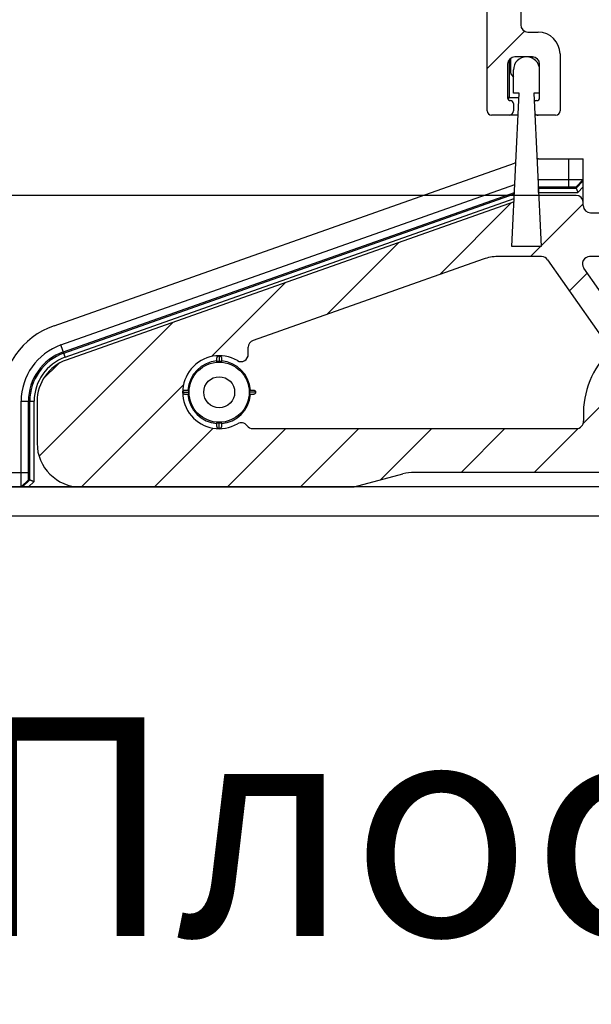
# Model space of a CAD drawing. Units: millimetres. Extents: x -43651 to 138762, y -19013 to 15047.
# Drawn here: x -27291 to -26899, y 1580 to 2255 of the extents above; entities that cross this region are included whole.
import ezdxf

# ---------------------------------------------------------------- set-up
doc = ezdxf.new("R2010")
doc.units = ezdxf.units.MM
doc.header["$LTSCALE"] = 46.255
doc.header["$PDMODE"] = 3
doc.header["$PDSIZE"] = 0.3125
doc.layers.get('0').update_dxf_attribs({"linetype": 'CONTINUOUS'})
doc.layers.get('Defpoints').update_dxf_attribs({"linetype": 'CONTINUOUS'})
doc.layers.add('NOTE', color=7, linetype='CONTINUOUS')
doc.styles.get("Standard").update_dxf_attribs({"font": 'txt', "width": 0.8})
doc.dimstyles.new('DIMSTYLE_2', dxfattribs={"dimtxt": 5, "dimasz": 5, "dimexe": 0.18, "dimexo": 0.0625, "dimgap": 0.09, "dimtad": 1, "dimlfac": 10, "dimdsep": 46, "dimtxsty": 'Standard', "dimblk": '_FILLED', "dimblk1": '_FILLED', "dimblk2": '_FILLED', "dimcen": 0.09, "dimadec": 0, "dimazin": 0, "dimtol": 1, "dimtp": 5, "dimtm": 5, "dimtfac": 1, "dimtofl": 0, "dimtmove": 0, "dimatfit": 3, "dimldrblk": '_FILLED', "dimfxl": 1, "dimtolj": 1, "dimarcsym": 0})

# ---------------------------------------------------------------- blocks, each defined once
blk = doc.blocks.new('_FILLED')
at = {"color": 0, "linetype": 'ByBlock'}
blk.add_solid([(0, 0), (-1, 0.15), (-1, -0.15)], dxfattribs=at)
blk = doc.blocks.new('*D129')
at = {"layer": 'Defpoints', "color": 0, "linetype": 'Continuous', "transparency": 16777216}
for p in [(-27512.3, 2134.93), (-26923.22, 2134.93), (-27248.63, 1934.93)]:
    blk.add_point(p, dxfattribs=at)
at = {"layer": 'NOTE', "color": 0, "linetype": 'Continuous', "lineweight": -2, "transparency": 16777216}
for p, q in [((-27512.3, 2134.93), (-27512.3, 2616.03)), ((-26923.72, 2134.93), (-27512.48, 2134.93)), ((-27512.3, 1984.93), (-27512.3, 2084.93)), ((-27249.13, 1934.93), (-27512.48, 1934.93))]:
    blk.add_line(p, q, dxfattribs=at)
at = {"layer": 'NOTE', "color": 0, "linetype": 'Continuous', "lineweight": -2, "transparency": 16777216, "xscale": 50, "yscale": 50, "zscale": 50}
for p, rotation in [((-27512.3, 2134.93), 90), ((-27512.3, 1934.93), 270)]:
    blk.add_blockref('_FILLED', p, dxfattribs=dict(at, rotation=rotation))
at = {"layer": 'NOTE', "color": 0, "linetype": 'Continuous', "transparency": 16777216, "insert": (-27632.3, 2476.03), "char_height": 200, "attachment_point": 5, "rotation": 90}
blk.add_mtext('\\A1;20', dxfattribs=at)

msp = doc.modelspace()

# ---------------------------------------------------------------- linework, layer by layer
at = {"color": 7, "linetype": 'Continuous'}
for p, q in [((-26970.009, 2192.933), (-26970.009, 2396.933)), ((-26947.009, 2349.933), (-26947.009, 2251.933)), ((-26970.009, 2221.926), (-26944.378, 2247.557)), ((-26942.009, 2246.933), (-26935.009, 2246.933)), ((-26954.009, 2228.908), (-26954.009, 2219.532)), ((-26939.009, 2229.933), (-26951.009, 2229.933)), ((-26920.009, 2231.933), (-26920.009, 2192.933)), ((-26956.009, 2224.933), (-26956.009, 2201.933)), ((-26934.009, 2201.933), (-26934.009, 2224.933)), ((-26953.307, 2217.604), (-26952.009, 2216.057)), ((-26952.009, 2204.933), (-26952.009, 2220.933)), ((-26948.152, 2201.933), (-26955.009, 2201.933)), ((-26953.009, 2099.933), (-26948.009, 2204.933)), ((-26948.009, 2204.933), (-26952.009, 2204.933)), ((-26934.009, 2204.933), (-26938.009, 2204.933)), ((-26938.009, 2204.933), (-26933.009, 2099.933)), ((-26952.009, 2197.933), (-26952.009, 2192.933)), ((-26948.723, 2189.933), (-26967.009, 2189.933)), ((-26923.009, 2189.933), (-26937.294, 2189.933)), ((-27267.314, 2045.572), (-26951.367, 2157.082)), ((-26934.726, 2159.933), (-26904.009, 2159.933)), ((-26904.009, 2127.933), (-26904.009, 2159.933)), ((-27262.641, 2032.333), (-26950.99, 2142.327)), ((-26934.726, 2145.893), (-26914.009, 2145.893)), ((-26934.726, 2140.894), (-26914.009, 2140.894)), ((-26909.009, 2140.807), (-26909.009, 2139.984)), ((-27260.977, 2027.619), (-26951.247, 2136.935)), ((-26909.009, 2134.933), (-26933.87, 2134.933)), ((-26951.553, 2130.505), (-27258.993, 2021.997)), ((-27002.611, 2080.671), (-26953.444, 2129.838)), ((-26940.21, 2092.933), (-26904.009, 2129.134)), ((-26899.009, 2122.933), (-26819.009, 2122.933)), ((-27080.099, 2053.322), (-27030.933, 2102.489)), ((-26933.009, 2099.933), (-26953.009, 2099.933)), ((-26972.716, 2091.222), (-27130.673, 2035.473)), ((-26932.611, 2092.933), (-26962.731, 2092.933)), ((-26928.515, 2090.8), (-26887.441, 2032.141)), ((-26721.509, 2092.933), (-26899.65, 2092.933)), ((-26913.56, 2069.443), (-26901.354, 2081.649)), ((-26873.515, 2041.892), (-26903.745, 2085.065)), ((-27159.176, 2024.385), (-27108.421, 2075.14)), ((-27277.654, 1956.046), (-27185.909, 2047.791)), ((-26903.957, 1978.767), (-26838.094, 2044.629)), ((-27134.009, 2025.913), (-27134.009, 2030.758)), ((-27155.509, 2021.088), (-27155.509, 2023.418)), ((-27152.509, 2023.418), (-27152.509, 2021.088)), ((-27248.628, 1934.933), (-27178.463, 2005.098)), ((-27177.494, 2001.433), (-27175.164, 2001.433)), ((-27132.853, 2001.433), (-27130.523, 2001.433)), ((-27289.969, 1944.933), (-27289.969, 1993.707)), ((-27284.97, 1944.933), (-27284.97, 1993.707)), ((-27279.009, 1993.707), (-27279.009, 1964.933)), ((-27175.164, 1998.433), (-27177.494, 1998.433)), ((-27130.523, 1998.433), (-27132.853, 1998.433)), ((-27155.509, 1976.447), (-27155.509, 1978.777)), ((-27152.509, 1978.777), (-27152.509, 1976.447)), ((-27198.489, 1934.933), (-27158.136, 1975.285)), ((-27148.349, 1934.933), (-27108.349, 1974.933)), ((-27130.87, 1974.933), (-26908.816, 1974.933)), ((-27098.21, 1934.933), (-27058.21, 1974.933)), ((-27043.217, 1939.786), (-27008.07, 1974.933)), ((-26987.931, 1944.933), (-26957.931, 1974.933)), ((-26937.791, 1944.933), (-26907.651, 1975.072)), ((-26847.696, 1944.933), (-27020.059, 1944.933)), ((-27284.06, 1939.933), (-27284.883, 1939.933)), ((-27061.329, 1934.933), (-27027.824, 1943.91)), ((-27304.009, 1934.933), (-27061.329, 1934.933))]:
    msp.add_line(p, q, dxfattribs=at)
at = {"color": 9, "linetype": 'Continuous'}
for p, q in [((-26939.009, 2229.933), (-26939.009, 2228.993)), ((-26955.009, 2227.902), (-26955.009, 2201.933)), ((-26914.009, 2140.894), (-26914.009, 2159.933)), ((-26934.726, 2136.985), (-26934.726, 2145.893)), ((-26904.009, 2145.806), (-26909.009, 2140.807)), ((-26904.009, 2144.985), (-26909.009, 2139.984)), ((-26904.009, 2140.742), (-26907.766, 2136.985)), ((-27260.675, 2026.76), (-26951.293, 2135.954)), ((-26934.726, 2139.984), (-26909.009, 2139.984)), ((-26934.726, 2136.985), (-26907.766, 2136.985)), ((-27259.676, 2023.932), (-26951.447, 2132.718)), ((-27259.676, 2023.932), (-27262.641, 2032.333)), ((-27129.009, 1999.933), (-27133.009, 1999.933)), ((-27289.969, 1993.707), (-27281.061, 1993.707)), ((-27284.06, 1939.933), (-27284.06, 1993.707)), ((-27281.061, 1938.69), (-27281.061, 1993.707)), ((-27304.009, 1944.933), (-27284.97, 1944.933)), ((-27289.882, 1934.933), (-27284.883, 1939.933)), ((-27284.06, 1939.933), (-27289.061, 1934.933)), ((-27281.061, 1938.69), (-27284.819, 1934.933))]:
    msp.add_line(p, q, dxfattribs=at)
at = {"color": 2, "linetype": 'Continuous'}
msp.add_line((-27274.757, 2009.083), (-27264.369, 2019.471), dxfattribs=at)
for p, q in [((-21679.55, 1934.933), (-27416.38, 1934.933)), ((-21679.803, 1914.862), (-27416.632, 1914.862))]:
    msp.add_line(p, q)
at = {"color": 7, "linetype": 'Continuous'}
for radius in [20.624, 10.626]:
    msp.add_circle((-27154.009, 1999.933), radius, dxfattribs=at)
for centre, radius, start, end in [((-26942.009, 2251.933), 5, 180, 270), ((-26935.009, 2231.933), 15, 0, 90), ((-26951.009, 2224.933), 5, 90, 180), ((-26943.009, 2220.933), 9, 0, 180), ((-26939.009, 2224.933), 5, 0, 90), ((-26954.009, 2201.933), 2, 180, 270), ((-26936.009, 2201.933), 2, 270, 0), ((-26954.009, 2197.933), 2, 0, 90), ((-26936.009, 2197.933), 2, 90, 149.580142), ((-26967.009, 2192.933), 3, 180, 270), ((-26955.009, 2192.933), 3, 270, 0), ((-26935.009, 2192.933), 3, 218.740377, 270), ((-26923.009, 2192.933), 3, 270, 0), ((-26934.726, 2109.933), 50, 108.111499, 109.440035), ((-26934.726, 2109.933), 50, 90, 91.305109), ((-26934.726, 2109.933), 35.961, 90, 90.749911), ((-26934.726, 2109.933), 30.962, 90, 90.430639), ((-26933.87, 2104.933), 30, 90, 91.53751), ((-26909.009, 2129.933), 5, 0, 90), ((-26899.009, 2127.933), 5, 180, 270), ((-26962.731, 2062.933), 30, 90, 109.440035), ((-26932.611, 2087.933), 5, 35, 90), ((-26899.65, 2087.933), 5, 90, 215), ((-27249.009, 1993.707), 55, 109.440035, 180), ((-27129.009, 2030.758), 5, 109.440035, 180), ((-27249.009, 1993.707), 40.961, 109.440035, 180), ((-27249.009, 1993.707), 35.962, 109.440035, 180), ((-27249.009, 1993.707), 30, 109.440035, 180), ((-27154.009, 1999.933), 25, 60, 300.192676), ((-27154.009, 1999.933), 21.5, 94.00063, 175.99937), ((-27154.009, 1999.933), 21.5, 4.00063, 85.99937), ((-27139.009, 2025.913), 5, 240, 0), ((-26844.009, 1984.933), 60, 136.98715, 184.411726), ((-27154.009, 1999.933), 21.5, 184.00063, 265.99937), ((-27154.009, 1999.933), 21.5, 274.00063, 355.99937), ((-27138.921, 1974.002), 5, 36.371417, 120.192676), ((-26908.816, 1979.933), 5, 270, 4.411726), ((-27130.87, 1979.933), 5, 216.371417, 270), ((-27249.009, 1964.933), 30, 180, 270), ((-27020.059, 1914.933), 30, 90, 105), ((-27065.279, 1964.933), 30, 270, 285)]:
    msp.add_arc(centre, radius, start, end, dxfattribs=at)
at = {"color": 9, "linetype": 'Continuous'}
for centre, radius, start, end in [((-26934.726, 2109.933), 30.051, 90, 90.36116), ((-26934.726, 2109.933), 27.052, 90, 90.098869), ((-27249.009, 1993.707), 35.051, 109.440035, 180), ((-27249.009, 1993.707), 32.052, 109.440035, 180)]:
    msp.add_arc(centre, radius, start, end, dxfattribs=at)
at = {"color": 7, "linetype": 'Continuous'}
for points, start_tangent, end_tangent in [([(-26943.908, 2229.933), (-26943.917, 2229.884)], (-0.2000705, -0.9797815), (-0.1902293, -0.9817397)), ([(-26954.009, 2219.532), (-26954.002, 2219.332), (-26953.982, 2219.134), (-26953.949, 2218.938), (-26953.904, 2218.746), (-26953.847, 2218.56), (-26953.779, 2218.38), (-26953.701, 2218.208), (-26953.613, 2218.044), (-26953.518, 2217.888), (-26953.415, 2217.741), (-26953.307, 2217.604)], (0, -1), (0.6427876, -0.7660444)), ([(-26956.009, 2202.933), (-26955.876, 2202.434), (-26955.57, 2202.105), (-26955.197, 2201.951)], (0, -1), (0.9812549, -0.1927141)), ([(-26955.197, 2201.951), (-26955.009, 2201.933)], (0.9812549, -0.1927141), (1, 0)), ([(-26914.009, 2145.893), (-26913.672, 2145.893), (-26913.306, 2145.893), (-26912.94, 2145.893), (-26912.577, 2145.892), (-26912.215, 2145.892), (-26911.856, 2145.891), (-26911.499, 2145.891), (-26911.146, 2145.89), (-26910.797, 2145.889), (-26910.452, 2145.888), (-26910.112, 2145.886), (-26909.777, 2145.885), (-26909.447, 2145.884), (-26909.124, 2145.882), (-26908.808, 2145.881), (-26908.498, 2145.879), (-26908.196, 2145.877), (-26907.902, 2145.875), (-26907.616, 2145.873), (-26907.338, 2145.871), (-26907.069, 2145.869), (-26906.81, 2145.867), (-26906.561, 2145.864), (-26906.321, 2145.862), (-26906.092, 2145.859), (-26905.873, 2145.857), (-26905.665, 2145.854), (-26905.469, 2145.852), (-26905.284, 2145.849), (-26905.111, 2145.846), (-26904.949, 2145.843), (-26904.8, 2145.84), (-26904.664, 2145.837), (-26904.539, 2145.834), (-26904.428, 2145.831), (-26904.329, 2145.828), (-26904.244, 2145.825), (-26904.171, 2145.822), (-26904.112, 2145.819), (-26904.066, 2145.815), (-26904.034, 2145.812), (-26904.023, 2145.811), (-26904.015, 2145.809), (-26904.01, 2145.808), (-26904.009, 2145.806)], (1, -0.0000002), (0.5489318, -0.8358671)), ([(-26914.009, 2140.894), (-26913.84, 2140.894), (-26913.657, 2140.894), (-26913.475, 2140.894), (-26913.293, 2140.893), (-26913.112, 2140.893), (-26912.932, 2140.892), (-26912.754, 2140.891), (-26912.577, 2140.89), (-26912.403, 2140.89), (-26912.23, 2140.888), (-26912.06, 2140.887), (-26911.893, 2140.886), (-26911.728, 2140.885), (-26911.566, 2140.883), (-26911.408, 2140.881), (-26911.253, 2140.88), (-26911.102, 2140.878), (-26910.955, 2140.876), (-26910.812, 2140.874), (-26910.673, 2140.872), (-26910.539, 2140.87), (-26910.409, 2140.867), (-26910.285, 2140.865), (-26910.165, 2140.863), (-26910.05, 2140.86), (-26909.941, 2140.858), (-26909.837, 2140.855), (-26909.739, 2140.852), (-26909.646, 2140.85), (-26909.56, 2140.847), (-26909.479, 2140.844), (-26909.405, 2140.841), (-26909.336, 2140.838), (-26909.274, 2140.835), (-26909.218, 2140.832), (-26909.169, 2140.829), (-26909.126, 2140.826), (-26909.09, 2140.823), (-26909.06, 2140.819), (-26909.037, 2140.816), (-26909.021, 2140.813), (-26909.012, 2140.81), (-26909.009, 2140.808), (-26909.009, 2140.807)], (1, -0.0000004), (0.1960764, -0.9805886)), ([(-26909.009, 2139.984), (-26909.003, 2139.97), (-26908.997, 2139.956), (-26908.989, 2139.938), (-26908.98, 2139.914), (-26908.968, 2139.887), (-26908.955, 2139.855), (-26908.94, 2139.818), (-26908.923, 2139.777), (-26908.904, 2139.733), (-26908.884, 2139.684), (-26908.862, 2139.631), (-26908.839, 2139.574), (-26908.814, 2139.514), (-26908.788, 2139.45), (-26908.76, 2139.383), (-26908.73, 2139.312), (-26908.7, 2139.239), (-26908.668, 2139.162), (-26908.635, 2139.082), (-26908.601, 2138.999), (-26908.565, 2138.914), (-26908.529, 2138.827), (-26908.492, 2138.736), (-26908.454, 2138.644), (-26908.414, 2138.55), (-26908.375, 2138.454), (-26908.334, 2138.356), (-26908.293, 2138.256), (-26908.251, 2138.155), (-26908.208, 2138.052), (-26908.165, 2137.948), (-26908.122, 2137.844), (-26908.078, 2137.738), (-26908.034, 2137.631), (-26907.99, 2137.524), (-26907.945, 2137.417), (-26907.9, 2137.309), (-26907.856, 2137.201), (-26907.811, 2137.093), (-26907.766, 2136.985)], (0.3827186, -0.923865), (0.3827186, -0.923865)), ([(-27155.509, 2023.418), (-27155.506, 2023.507), (-27155.498, 2023.595), (-27155.486, 2023.683), (-27155.468, 2023.769), (-27155.445, 2023.855), (-27155.417, 2023.939), (-27155.385, 2024.021), (-27155.348, 2024.101), (-27155.306, 2024.179), (-27155.26, 2024.254), (-27155.209, 2024.326), (-27155.155, 2024.395), (-27155.097, 2024.461), (-27155.035, 2024.523), (-27154.969, 2024.581), (-27154.901, 2024.635), (-27154.83, 2024.686), (-27154.755, 2024.732), (-27154.679, 2024.773), (-27154.6, 2024.81), (-27154.519, 2024.842), (-27154.436, 2024.87), (-27154.353, 2024.892), (-27154.268, 2024.91), (-27154.182, 2024.922), (-27154.176, 2024.923)], (0, 1), (0.9936678, 0.1123578)), ([(-27154.009, 2020.933), (-27154.028, 2020.933), (-27154.048, 2020.933), (-27154.068, 2020.933), (-27154.089, 2020.933), (-27154.111, 2020.933), (-27154.134, 2020.933), (-27154.158, 2020.933), (-27154.183, 2020.933), (-27154.209, 2020.933), (-27154.237, 2020.934), (-27154.265, 2020.934), (-27154.296, 2020.934), (-27154.327, 2020.935), (-27154.359, 2020.935), (-27154.392, 2020.936), (-27154.424, 2020.936), (-27154.456, 2020.937), (-27154.49, 2020.938), (-27154.524, 2020.939), (-27154.56, 2020.939), (-27154.598, 2020.941), (-27154.637, 2020.942), (-27154.677, 2020.943), (-27154.716, 2020.945), (-27154.756, 2020.946), (-27154.795, 2020.948), (-27154.835, 2020.95), (-27154.874, 2020.952), (-27154.915, 2020.954), (-27154.958, 2020.957), (-27155.001, 2020.96), (-27155.046, 2020.963), (-27155.092, 2020.967), (-27155.138, 2020.972), (-27155.184, 2020.977), (-27155.229, 2020.983), (-27155.273, 2020.989), (-27155.315, 2020.996), (-27155.356, 2021.005), (-27155.395, 2021.014), (-27155.43, 2021.025), (-27155.46, 2021.038), (-27155.485, 2021.052), (-27155.502, 2021.069), (-27155.509, 2021.088)], (-1, 0), (0, 1)), ([(-27152.509, 2021.088), (-27152.515, 2021.069), (-27152.532, 2021.052), (-27152.557, 2021.038), (-27152.588, 2021.025), (-27152.623, 2021.014), (-27152.661, 2021.005), (-27152.702, 2020.996), (-27152.745, 2020.989), (-27152.788, 2020.983), (-27152.833, 2020.977), (-27152.879, 2020.972), (-27152.925, 2020.967), (-27152.971, 2020.964), (-27153.016, 2020.96), (-27153.059, 2020.957), (-27153.101, 2020.954), (-27153.142, 2020.952), (-27153.182, 2020.95), (-27153.222, 2020.948), (-27153.261, 2020.946), (-27153.3, 2020.945), (-27153.34, 2020.943), (-27153.38, 2020.942), (-27153.419, 2020.941), (-27153.457, 2020.939), (-27153.493, 2020.939), (-27153.527, 2020.938), (-27153.561, 2020.937), (-27153.593, 2020.936), (-27153.625, 2020.936), (-27153.658, 2020.935), (-27153.69, 2020.935), (-27153.722, 2020.934), (-27153.752, 2020.934), (-27153.781, 2020.934), (-27153.808, 2020.933), (-27153.834, 2020.933), (-27153.859, 2020.933), (-27153.883, 2020.933), (-27153.906, 2020.933), (-27153.928, 2020.933), (-27153.949, 2020.933), (-27153.969, 2020.933), (-27153.989, 2020.933), (-27154.009, 2020.933)], (0, -1), (-1, 0)), ([(-27153.843, 2024.923), (-27153.836, 2024.922), (-27153.75, 2024.91), (-27153.665, 2024.892), (-27153.581, 2024.87), (-27153.498, 2024.842), (-27153.418, 2024.81), (-27153.339, 2024.773), (-27153.262, 2024.732), (-27153.188, 2024.686), (-27153.116, 2024.635), (-27153.048, 2024.581), (-27152.983, 2024.523), (-27152.921, 2024.461), (-27152.862, 2024.395), (-27152.808, 2024.326), (-27152.758, 2024.254), (-27152.712, 2024.179), (-27152.67, 2024.101), (-27152.633, 2024.021), (-27152.6, 2023.939), (-27152.572, 2023.855), (-27152.55, 2023.769), (-27152.532, 2023.683), (-27152.519, 2023.595), (-27152.511, 2023.507), (-27152.509, 2023.418)], (0.993788, -0.11129), (0, -1)), ([(-27177.494, 1998.433), (-27177.583, 1998.435), (-27177.671, 1998.443), (-27177.759, 1998.456), (-27177.845, 1998.473), (-27177.931, 1998.496), (-27178.015, 1998.524), (-27178.097, 1998.557), (-27178.177, 1998.594), (-27178.255, 1998.635), (-27178.33, 1998.682), (-27178.402, 1998.732), (-27178.471, 1998.786), (-27178.537, 1998.845), (-27178.599, 1998.906), (-27178.657, 1998.972), (-27178.712, 1999.04), (-27178.762, 1999.112), (-27178.808, 1999.186), (-27178.849, 1999.263), (-27178.886, 1999.341), (-27178.918, 1999.422), (-27178.946, 1999.505), (-27178.968, 1999.589), (-27178.986, 1999.674), (-27178.999, 1999.76), (-27179.006, 1999.846), (-27179.009, 1999.912)], (-1, 0), (-0.013743, 0.9999056)), ([(-27179.005, 2000.033), (-27178.999, 2000.106), (-27178.986, 2000.192), (-27178.968, 2000.277), (-27178.946, 2000.36), (-27178.918, 2000.443), (-27178.886, 2000.524), (-27178.849, 2000.603), (-27178.808, 2000.679), (-27178.762, 2000.753), (-27178.712, 2000.825), (-27178.657, 2000.893), (-27178.599, 2000.959), (-27178.537, 2001.021), (-27178.471, 2001.079), (-27178.402, 2001.133), (-27178.33, 2001.184), (-27178.255, 2001.23), (-27178.177, 2001.271), (-27178.097, 2001.309), (-27178.015, 2001.341), (-27177.931, 2001.369), (-27177.845, 2001.392), (-27177.759, 2001.41), (-27177.671, 2001.422), (-27177.583, 2001.43), (-27177.494, 2001.433)], (0.0674768, 0.9977208), (1, 0)), ([(-27175.164, 2001.433), (-27175.145, 2001.426), (-27175.128, 2001.409), (-27175.114, 2001.385), (-27175.101, 2001.355), (-27175.091, 2001.32), (-27175.081, 2001.282), (-27175.073, 2001.241), (-27175.066, 2001.199), (-27175.059, 2001.156), (-27175.054, 2001.112), (-27175.049, 2001.068), (-27175.044, 2001.024), (-27175.04, 2000.98), (-27175.037, 2000.936), (-27175.034, 2000.893), (-27175.031, 2000.851), (-27175.029, 2000.809), (-27175.026, 2000.768), (-27175.024, 2000.727), (-27175.023, 2000.687), (-27175.021, 2000.647), (-27175.019, 2000.606), (-27175.018, 2000.567), (-27175.017, 2000.528), (-27175.016, 2000.49), (-27175.015, 2000.453), (-27175.014, 2000.418), (-27175.013, 2000.384), (-27175.013, 2000.351), (-27175.012, 2000.318), (-27175.011, 2000.285), (-27175.011, 2000.253), (-27175.01, 2000.221), (-27175.01, 2000.191), (-27175.01, 2000.162), (-27175.01, 2000.134), (-27175.009, 2000.108), (-27175.009, 2000.083), (-27175.009, 2000.058), (-27175.009, 2000.035), (-27175.009, 2000.014), (-27175.009, 1999.993), (-27175.009, 1999.972), (-27175.009, 1999.952), (-27175.009, 1999.933)], (1, 0), (0, -1)), ([(-27175.009, 1999.933), (-27175.009, 1999.913), (-27175.009, 1999.893), (-27175.009, 1999.873), (-27175.009, 1999.852), (-27175.009, 1999.83), (-27175.009, 1999.807), (-27175.009, 1999.782), (-27175.009, 1999.757), (-27175.01, 1999.731), (-27175.01, 1999.703), (-27175.01, 1999.674), (-27175.01, 1999.644), (-27175.011, 1999.612), (-27175.011, 1999.579), (-27175.012, 1999.547), (-27175.013, 1999.514), (-27175.013, 1999.481), (-27175.014, 1999.447), (-27175.015, 1999.412), (-27175.016, 1999.376), (-27175.017, 1999.338), (-27175.018, 1999.299), (-27175.019, 1999.259), (-27175.021, 1999.219), (-27175.023, 1999.179), (-27175.024, 1999.138), (-27175.026, 1999.098), (-27175.029, 1999.056), (-27175.031, 1999.015), (-27175.034, 1998.972), (-27175.037, 1998.929), (-27175.04, 1998.885), (-27175.044, 1998.842), (-27175.049, 1998.797), (-27175.054, 1998.753), (-27175.059, 1998.709), (-27175.066, 1998.666), (-27175.073, 1998.624), (-27175.081, 1998.584), (-27175.091, 1998.546), (-27175.101, 1998.511), (-27175.114, 1998.48), (-27175.128, 1998.456), (-27175.145, 1998.439), (-27175.164, 1998.433)], (0, -1), (-1, 0)), ([(-27133.009, 1999.933), (-27133.009, 1999.952), (-27133.009, 1999.972), (-27133.009, 1999.993), (-27133.009, 2000.014), (-27133.008, 2000.036), (-27133.008, 2000.059), (-27133.008, 2000.083), (-27133.008, 2000.108), (-27133.008, 2000.134), (-27133.008, 2000.162), (-27133.007, 2000.191), (-27133.007, 2000.221), (-27133.006, 2000.253), (-27133.006, 2000.286), (-27133.005, 2000.318), (-27133.005, 2000.351), (-27133.004, 2000.384), (-27133.003, 2000.418), (-27133.003, 2000.453), (-27133.002, 2000.489), (-27133.001, 2000.527), (-27132.999, 2000.566), (-27132.998, 2000.606), (-27132.996, 2000.646), (-27132.995, 2000.686), (-27132.993, 2000.727), (-27132.991, 2000.768), (-27132.989, 2000.809), (-27132.986, 2000.851), (-27132.984, 2000.893), (-27132.98, 2000.936), (-27132.977, 2000.98), (-27132.973, 2001.024), (-27132.969, 2001.068), (-27132.964, 2001.112), (-27132.958, 2001.156), (-27132.952, 2001.199), (-27132.944, 2001.241), (-27132.936, 2001.282), (-27132.927, 2001.32), (-27132.916, 2001.354), (-27132.904, 2001.385), (-27132.889, 2001.409), (-27132.873, 2001.426), (-27132.853, 2001.433)], (0, 1), (1, 0)), ([(-27132.853, 1998.433), (-27132.873, 1998.439), (-27132.889, 1998.456), (-27132.904, 1998.48), (-27132.916, 1998.511), (-27132.927, 1998.545), (-27132.936, 1998.583), (-27132.944, 1998.624), (-27132.952, 1998.666), (-27132.958, 1998.709), (-27132.964, 1998.753), (-27132.969, 1998.797), (-27132.973, 1998.841), (-27132.977, 1998.885), (-27132.98, 1998.929), (-27132.984, 1998.972), (-27132.986, 1999.014), (-27132.989, 1999.056), (-27132.991, 1999.097), (-27132.993, 1999.138), (-27132.995, 1999.178), (-27132.996, 1999.219), (-27132.998, 1999.259), (-27132.999, 1999.299), (-27133.001, 1999.338), (-27133.002, 1999.375), (-27133.003, 1999.412), (-27133.003, 1999.447), (-27133.004, 1999.481), (-27133.005, 1999.515), (-27133.005, 1999.547), (-27133.006, 1999.58), (-27133.006, 1999.612), (-27133.007, 1999.644), (-27133.007, 1999.674), (-27133.008, 1999.703), (-27133.008, 1999.731), (-27133.008, 1999.757), (-27133.008, 1999.783), (-27133.008, 1999.807), (-27133.008, 1999.83), (-27133.009, 1999.852), (-27133.009, 1999.873), (-27133.009, 1999.893), (-27133.009, 1999.913), (-27133.009, 1999.933)], (-1, 0), (0, 1)), ([(-27130.523, 2001.433), (-27130.435, 2001.43), (-27130.346, 2001.422), (-27130.259, 2001.41), (-27130.172, 2001.392), (-27130.087, 2001.369), (-27130.003, 2001.341), (-27129.92, 2001.309), (-27129.84, 2001.271), (-27129.763, 2001.23), (-27129.688, 2001.184), (-27129.615, 2001.133), (-27129.546, 2001.079), (-27129.481, 2001.021), (-27129.419, 2000.959), (-27129.36, 2000.893), (-27129.306, 2000.825), (-27129.256, 2000.753), (-27129.21, 2000.679), (-27129.168, 2000.603), (-27129.131, 2000.524), (-27129.099, 2000.443), (-27129.072, 2000.36), (-27129.049, 2000.277), (-27129.031, 2000.192), (-27129.019, 2000.106), (-27129.011, 2000.019), (-27129.009, 1999.933)], (1, 0), (0, -1)), ([(-27129.009, 1999.933), (-27129.011, 1999.846), (-27129.019, 1999.76), (-27129.031, 1999.674), (-27129.049, 1999.589), (-27129.072, 1999.505), (-27129.099, 1999.422), (-27129.131, 1999.341), (-27129.168, 1999.263), (-27129.21, 1999.186), (-27129.256, 1999.112), (-27129.306, 1999.04), (-27129.36, 1998.972), (-27129.419, 1998.906), (-27129.481, 1998.845), (-27129.546, 1998.786), (-27129.615, 1998.732), (-27129.688, 1998.682), (-27129.763, 1998.635), (-27129.84, 1998.594), (-27129.92, 1998.557), (-27130.003, 1998.524), (-27130.087, 1998.496), (-27130.172, 1998.473), (-27130.259, 1998.456), (-27130.346, 1998.443), (-27130.435, 1998.435), (-27130.523, 1998.433)], (0, -1), (-1, 0)), ([(-27155.509, 1978.777), (-27155.502, 1978.797), (-27155.485, 1978.813), (-27155.46, 1978.828), (-27155.43, 1978.84), (-27155.395, 1978.851), (-27155.356, 1978.86), (-27155.315, 1978.869), (-27155.273, 1978.876), (-27155.229, 1978.882), (-27155.184, 1978.888), (-27155.139, 1978.893), (-27155.093, 1978.898), (-27155.047, 1978.902), (-27155.002, 1978.905), (-27154.958, 1978.908), (-27154.916, 1978.911), (-27154.875, 1978.913), (-27154.835, 1978.915), (-27154.796, 1978.917), (-27154.757, 1978.919), (-27154.717, 1978.921), (-27154.677, 1978.922), (-27154.637, 1978.923), (-27154.598, 1978.925), (-27154.561, 1978.926), (-27154.525, 1978.927), (-27154.49, 1978.927), (-27154.457, 1978.928), (-27154.424, 1978.929), (-27154.392, 1978.929), (-27154.36, 1978.93), (-27154.327, 1978.93), (-27154.296, 1978.931), (-27154.265, 1978.931), (-27154.237, 1978.931), (-27154.209, 1978.932), (-27154.183, 1978.932), (-27154.158, 1978.932), (-27154.134, 1978.932), (-27154.111, 1978.932), (-27154.089, 1978.932), (-27154.068, 1978.933), (-27154.048, 1978.933), (-27154.028, 1978.933), (-27154.009, 1978.933)], (0, 1), (1, 0)), ([(-27154.009, 1978.933), (-27153.989, 1978.933), (-27153.969, 1978.933), (-27153.949, 1978.933), (-27153.928, 1978.932), (-27153.906, 1978.932), (-27153.884, 1978.932), (-27153.859, 1978.932), (-27153.834, 1978.932), (-27153.808, 1978.932), (-27153.781, 1978.931), (-27153.752, 1978.931), (-27153.722, 1978.931), (-27153.69, 1978.93), (-27153.658, 1978.93), (-27153.626, 1978.929), (-27153.594, 1978.929), (-27153.561, 1978.928), (-27153.528, 1978.927), (-27153.493, 1978.927), (-27153.457, 1978.926), (-27153.42, 1978.925), (-27153.381, 1978.923), (-27153.341, 1978.922), (-27153.301, 1978.921), (-27153.261, 1978.919), (-27153.222, 1978.917), (-27153.183, 1978.915), (-27153.143, 1978.913), (-27153.102, 1978.911), (-27153.06, 1978.908), (-27153.016, 1978.905), (-27152.971, 1978.902), (-27152.926, 1978.898), (-27152.879, 1978.893), (-27152.834, 1978.888), (-27152.789, 1978.883), (-27152.745, 1978.876), (-27152.702, 1978.869), (-27152.661, 1978.86), (-27152.623, 1978.851), (-27152.588, 1978.84), (-27152.557, 1978.828), (-27152.532, 1978.813), (-27152.515, 1978.797), (-27152.509, 1978.777)], (1, 0), (0, -1)), ([(-27154.168, 1974.941), (-27154.182, 1974.943), (-27154.268, 1974.955), (-27154.353, 1974.973), (-27154.436, 1974.995), (-27154.519, 1975.023), (-27154.6, 1975.055), (-27154.679, 1975.092), (-27154.755, 1975.134), (-27154.83, 1975.179), (-27154.901, 1975.23), (-27154.969, 1975.284), (-27155.035, 1975.342), (-27155.097, 1975.405), (-27155.155, 1975.47), (-27155.209, 1975.539), (-27155.26, 1975.611), (-27155.306, 1975.687), (-27155.348, 1975.764), (-27155.385, 1975.844), (-27155.417, 1975.926), (-27155.445, 1976.01), (-27155.468, 1976.096), (-27155.486, 1976.183), (-27155.498, 1976.27), (-27155.506, 1976.359), (-27155.509, 1976.447)], (-0.9942138, 0.1074198), (0, 1)), ([(-27152.509, 1976.447), (-27152.511, 1976.359), (-27152.519, 1976.27), (-27152.532, 1976.183), (-27152.55, 1976.096), (-27152.572, 1976.01), (-27152.6, 1975.926), (-27152.633, 1975.844), (-27152.67, 1975.764), (-27152.712, 1975.687), (-27152.758, 1975.611), (-27152.808, 1975.539), (-27152.862, 1975.47), (-27152.921, 1975.405), (-27152.983, 1975.342), (-27153.048, 1975.284), (-27153.116, 1975.23), (-27153.188, 1975.179), (-27153.262, 1975.134), (-27153.339, 1975.092), (-27153.418, 1975.055), (-27153.498, 1975.023), (-27153.581, 1974.995), (-27153.665, 1974.973), (-27153.75, 1974.955), (-27153.836, 1974.943), (-27153.838, 1974.942)], (0, -1), (-0.9933829, -0.1148492)), ([(-27289.882, 1934.933), (-27289.884, 1934.934), (-27289.885, 1934.939), (-27289.887, 1934.947), (-27289.888, 1934.958), (-27289.892, 1934.99), (-27289.895, 1935.036), (-27289.898, 1935.095), (-27289.901, 1935.168), (-27289.904, 1935.253), (-27289.907, 1935.352), (-27289.91, 1935.463), (-27289.913, 1935.587), (-27289.916, 1935.724), (-27289.919, 1935.873), (-27289.922, 1936.035), (-27289.925, 1936.208), (-27289.928, 1936.393), (-27289.93, 1936.589), (-27289.933, 1936.797), (-27289.936, 1937.016), (-27289.938, 1937.245), (-27289.94, 1937.484), (-27289.943, 1937.734), (-27289.945, 1937.993), (-27289.947, 1938.262), (-27289.949, 1938.539), (-27289.951, 1938.826), (-27289.953, 1939.12), (-27289.955, 1939.422), (-27289.957, 1939.732), (-27289.958, 1940.048), (-27289.96, 1940.371), (-27289.961, 1940.701), (-27289.963, 1941.035), (-27289.964, 1941.376), (-27289.965, 1941.721), (-27289.966, 1942.07), (-27289.967, 1942.423), (-27289.967, 1942.779), (-27289.968, 1943.139), (-27289.969, 1943.501), (-27289.969, 1943.864), (-27289.969, 1944.23), (-27289.969, 1944.596), (-27289.969, 1944.933)], (-0.8358671, 0.5489318), (-0.0000002, 1)), ([(-27284.883, 1939.933), (-27284.885, 1939.933), (-27284.886, 1939.936), (-27284.889, 1939.945), (-27284.892, 1939.961), (-27284.895, 1939.984), (-27284.899, 1940.014), (-27284.902, 1940.05), (-27284.905, 1940.093), (-27284.908, 1940.142), (-27284.911, 1940.198), (-27284.914, 1940.26), (-27284.917, 1940.328), (-27284.92, 1940.403), (-27284.923, 1940.484), (-27284.926, 1940.57), (-27284.928, 1940.663), (-27284.931, 1940.761), (-27284.934, 1940.865), (-27284.936, 1940.974), (-27284.939, 1941.089), (-27284.941, 1941.209), (-27284.944, 1941.333), (-27284.946, 1941.463), (-27284.948, 1941.597), (-27284.95, 1941.736), (-27284.952, 1941.879), (-27284.954, 1942.026), (-27284.956, 1942.177), (-27284.958, 1942.332), (-27284.959, 1942.49), (-27284.961, 1942.652), (-27284.962, 1942.817), (-27284.963, 1942.984), (-27284.965, 1943.154), (-27284.966, 1943.327), (-27284.967, 1943.501), (-27284.967, 1943.678), (-27284.968, 1943.856), (-27284.969, 1944.036), (-27284.969, 1944.217), (-27284.97, 1944.398), (-27284.97, 1944.581), (-27284.97, 1944.764), (-27284.97, 1944.933)], (-0.9805886, 0.1960764), (-0.0000004, 1)), ([(-27284.06, 1939.933), (-27284.046, 1939.927), (-27284.032, 1939.921), (-27284.014, 1939.913), (-27283.991, 1939.904), (-27283.963, 1939.892), (-27283.931, 1939.879), (-27283.894, 1939.864), (-27283.854, 1939.847), (-27283.809, 1939.828), (-27283.76, 1939.808), (-27283.707, 1939.786), (-27283.651, 1939.763), (-27283.59, 1939.738), (-27283.526, 1939.711), (-27283.459, 1939.684), (-27283.389, 1939.654), (-27283.315, 1939.624), (-27283.238, 1939.592), (-27283.158, 1939.559), (-27283.076, 1939.525), (-27282.99, 1939.489), (-27282.903, 1939.453), (-27282.813, 1939.416), (-27282.72, 1939.377), (-27282.626, 1939.338), (-27282.53, 1939.299), (-27282.432, 1939.258), (-27282.332, 1939.217), (-27282.231, 1939.175), (-27282.128, 1939.132), (-27282.024, 1939.089), (-27281.92, 1939.046), (-27281.814, 1939.002), (-27281.708, 1938.958), (-27281.6, 1938.914), (-27281.493, 1938.869), (-27281.385, 1938.824), (-27281.277, 1938.78), (-27281.169, 1938.735), (-27281.061, 1938.69)], (0.923865, -0.3827186), (0.923865, -0.3827186))]:
    msp.add_spline(points, degree=3, dxfattribs=dict(at, start_tangent=start_tangent, end_tangent=end_tangent))
at = {"color": 9, "linetype": 'Continuous'}
for points, start_tangent, end_tangent in [([(-27154.009, 2024.923), (-27154.009, 2022.933), (-27154.009, 2020.933)], (0, -1), (0, -1)), ([(-27179.008, 1999.933), (-27177.009, 1999.933), (-27175.009, 1999.933)], (1, 0), (1, 0)), ([(-27154.009, 1974.942), (-27154.009, 1976.933), (-27154.009, 1978.933)], (0, 1), (0, 1))]:
    msp.add_spline(points, degree=3, dxfattribs=dict(at, start_tangent=start_tangent, end_tangent=end_tangent))

# ---------------------------------------------------------------- texts
at = {"color": 82, "linetype": 'Continuous', "lineweight": 25, "insert": (-27562.594, 1776.985), "char_height": 150, "width": 3144, "attachment_point": 1}
msp.add_mtext('а) Плоский порог', dxfattribs=at)

# ---------------------------------------------------------------- dimensions: what is measured, and where the dimension line sits
at = {"layer": 'NOTE', "color": 82, "linetype": 'Continuous'}
dim = msp.add_linear_dim(base=(-27512.295, 2134.933), p1=(-27248.628, 1934.933), p2=(-26923.219, 2134.933), angle=90, dimstyle='DIMSTYLE_2', override={"dimtxt": 200, "dimasz": 50, "dimexo": 0.5, "dimgap": 20, "dimlfac": 0.1, "dimtol": 0}, dxfattribs=at)
dim.commit()
dim.dimension.update_dxf_attribs({"geometry": '*D129', "text_midpoint": (-27512.295, 2476.032), "dimtype": 160})

doc.saveas('drawing.dxf')
